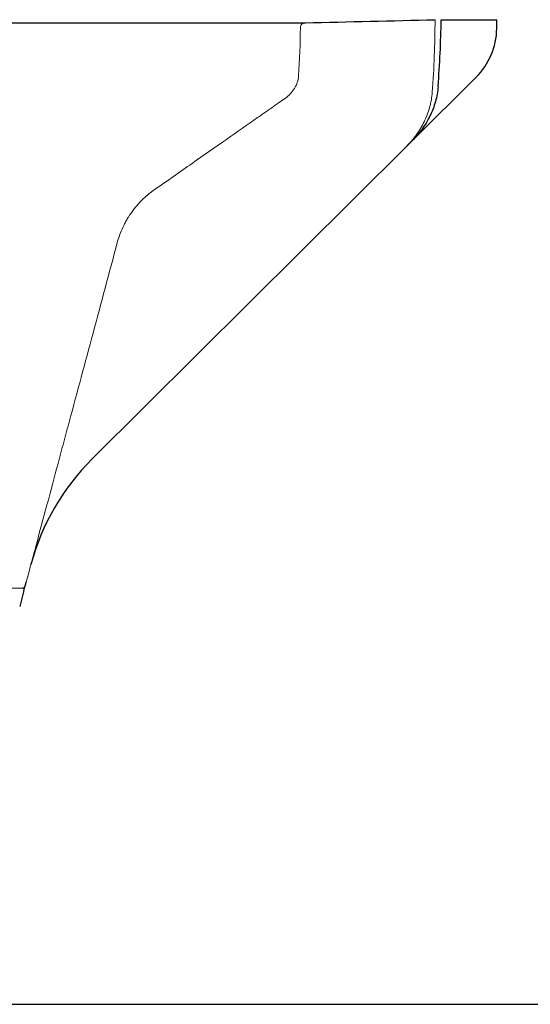
# Model space of a CAD drawing. Units: millimetres. Extents: x 6051 to 17549, y 1362 to 4134.
# Drawn here: x 6590 to 6698, y 2105 to 2316 of the extents above; entities that cross this region are included whole.
import ezdxf

# ---------------------------------------------------------------- set-up
doc = ezdxf.new("R2010")
doc.units = ezdxf.units.MM
doc.header["$LTSCALE"] = 10
for name, color, linetype, lineweight in [('DUENN-18', 152, 'Continuous', 5), ('kote', 152, 'Continuous', 0), ('SICHTBAR', 7, 'Continuous', 25)]:
    doc.layers.add(name, color=color, linetype=linetype, lineweight=lineweight)
doc.styles.get("Standard").update_dxf_attribs({"font": 'trebuc.ttf'})
doc.dimstyles.new('VARIABEL-ST', dxfattribs={"dimscale": 40, "dimtxt": 5, "dimasz": 2, "dimexe": 1, "dimexo": 1, "dimgap": 0.6, "dimtad": 1, "dimdsep": 46, "dimtxsty": 'Standard', "dimcen": 0, "dimclrd": 256, "dimclre": 256, "dimclrt": 256, "dimadec": 0, "dimazin": 0, "dimtp": 0.1, "dimtm": 0.1, "dimtfac": 0.71, "dimtmove": 0, "dimatfit": 3, "dimfxl": 0, "dimtzin": 0, "dimarcsym": 0})

# ---------------------------------------------------------------- blocks, each defined once
blk = doc.blocks.new('*D59')
at = {"layer": 'Defpoints', "color": 0, "transparency": 16777216}
for p in [(6588.4, 3150.23), (6565.75, 2105.49), (6866.58, 2105.49)]:
    blk.add_point(p, dxfattribs=at)
at = {"layer": 'kote', "lineweight": -2, "transparency": 16777216}
for p, q in [((6608.4, 3150.23), (6886.58, 3150.23)), ((6866.58, 3110.23), (6866.58, 2145.49)), ((6585.75, 2105.49), (6886.58, 2105.49))]:
    blk.add_line(p, q, dxfattribs=at)
at = {"layer": 'kote', "transparency": 16777216}
for points in [[(6859.91, 3110.23), (6873.25, 3110.23), (6866.58, 3150.23)], [(6859.91, 2145.49), (6873.25, 2145.49), (6866.58, 2105.49)]]:
    blk.add_solid(points, dxfattribs=at)
at = {"layer": 'kote', "transparency": 16777216, "insert": (6839.32, 2627.86), "char_height": 30, "attachment_point": 5, "rotation": 90}
blk.add_mtext('1045', dxfattribs=at)

msp = doc.modelspace()

# ---------------------------------------------------------------- linework, layer by layer
at = {"layer": 'DUENN-18'}
msp.add_line((6590.144, 2194.231), (6322.235, 2194.231), dxfattribs=at)
for points, knots in [([(6650.399, 2314.843), (6650.265, 2314.84), (6650.134, 2314.815), (6649.884, 2314.72), (6649.77, 2314.652), (6649.569, 2314.474), (6649.487, 2314.368), (6649.372, 2314.127), (6649.341, 2313.996), (6649.339, 2313.861)], [0, 0, 0, 0, 0.25, 0.25, 0.5, 0.5, 0.75, 0.75, 1, 1, 1, 1]), ([(6648.945, 2303.565), (6648.913, 2303.078), (6648.818, 2302.606), (6648.593, 2301.918), (6648.503, 2301.691), (6648.298, 2301.25), (6648.184, 2301.037), (6647.933, 2300.626), (6647.796, 2300.427), (6647.502, 2300.043), (6647.343, 2299.857), (6646.842, 2299.328), (6646.475, 2299.013), (6646.075, 2298.733)], [0, 0, 0, 0, 0.25, 0.25, 0.375, 0.375, 0.5, 0.5, 0.625, 0.625, 0.75, 0.75, 1, 1, 1, 1]), ([(6671.879, 2288.42), (6672.662, 2289.199), (6673.374, 2290.031), (6674.334, 2291.36), (6674.636, 2291.817), (6675.202, 2292.758), (6675.467, 2293.245), (6676.19, 2294.725), (6676.581, 2295.744), (6677.021, 2297.322), (6677.143, 2297.857), (6677.335, 2298.945), (6677.403, 2299.494), (6677.443, 2300.046)], [0, 0, 0, 0, 0.25, 0.25, 0.375, 0.375, 0.5, 0.5, 0.75, 0.75, 0.875, 0.875, 1, 1, 1, 1]), ([(6646.075, 2298.733), (6645.161, 2298.093), (6644.211, 2297.428), (6642.25, 2296.055), (6641.239, 2295.347), (6638.113, 2293.158), (6635.907, 2291.613), (6631.255, 2288.356), (6628.808, 2286.643), (6623.674, 2283.048), (6620.986, 2281.166), (6618.175, 2279.197)], [0, 0, 0, 0, 0.125, 0.125, 0.25, 0.25, 0.5, 0.5, 0.75, 0.75, 1, 1, 1, 1]), ([(6618.175, 2279.197), (6617.421, 2278.669), (6616.669, 2278.066), (6615.548, 2277.01), (6615.176, 2276.632), (6614.622, 2276.018), (6614.437, 2275.805), (6614.073, 2275.366), (6613.894, 2275.141), (6613.364, 2274.443), (6613.022, 2273.95), (6612.528, 2273.162), (6612.367, 2272.891), (6612.053, 2272.331), (6611.899, 2272.042), (6611.461, 2271.163), (6611.194, 2270.557), (6610.716, 2269.301), (6610.504, 2268.648), (6610.328, 2267.99)], [0, 0, 0, 0, 0.25, 0.25, 0.375, 0.375, 0.4375, 0.4375, 0.5, 0.5, 0.625, 0.625, 0.6875, 0.6875, 0.75, 0.75, 0.875, 0.875, 1, 1, 1, 1]), ([(6610.328, 2267.99), (6608.572, 2261.438), (6606.845, 2254.994), (6603.447, 2242.313), (6601.776, 2236.076), (6599.723, 2228.412), (6599.314, 2226.886), (6598.5, 2223.848), (6598.094, 2222.335), (6596.893, 2217.851), (6596.108, 2214.922), (6593.8, 2206.309), (6592.325, 2200.803), (6590.914, 2195.539)], [0, 0, 0, 0, 0.25, 0.25, 0.5, 0.5, 0.5625, 0.5625, 0.625, 0.625, 0.75, 0.75, 1, 1, 1, 1])]:
    msp.add_open_spline(points, degree=3, knots=knots, dxfattribs=at)
for points in [[(6677.443, 2300.046), (6677.814, 2305.192), (6678.008, 2310.347), (6678.025, 2315.512)], [(6648.945, 2303.565), (6649.166, 2306.984), (6649.298, 2310.416), (6649.339, 2313.861)]]:
    msp.add_open_spline(points, degree=3, dxfattribs=at)
at = {"layer": 'SICHTBAR'}
for p, q in [((6284.239, 2314.843), (6650.399, 2314.843)), ((6679.334, 2315.512), (6691.202, 2315.512)), ((6691.178, 2313.614), (6691.184, 2313.62)), ((6691.184, 2313.62), (6691.184, 2313.62)), ((6673.163, 2289.698), (6686.762, 2303.231)), ((6604.952, 2221.814), (6671.879, 2288.42)), ((6590.441, 2193.771), (6589.528, 2190.366))]:
    msp.add_line(p, q, dxfattribs=at)
for centre, radius, start, end in [((6449.738, 2317.632), 241.48, 359.04788, 359.49709), ((6676.186, 2313.869), 15, 314.86232, 359.04708), ((6640.222, 2186.374), 50, 134.86228, 165)]:
    msp.add_arc(centre, radius, start, end, dxfattribs=at)
for points in [[(6650.399, 2314.843), (6659.608, 2315.064), (6668.816, 2315.287), (6678.025, 2315.512)], [(6678.678, 2301.266), (6679.044, 2306.005), (6679.263, 2310.754), (6679.334, 2315.512)], [(6691.178, 2313.614), (6691.189, 2314.246), (6691.197, 2314.879), (6691.202, 2315.512)], [(6673.15, 2289.685), (6672.735, 2289.272), (6672.312, 2288.851), (6671.879, 2288.42)], [(6590.564, 2194.232), (6590.434, 2194.231), (6590.294, 2194.231), (6590.144, 2194.231)], [(6590.441, 2193.771), (6590.484, 2193.933), (6590.526, 2194.088), (6590.564, 2194.232)]]:
    msp.add_open_spline(points, degree=3, dxfattribs=at)
for points, knots in [([(6678.678, 2301.266), (6678.593, 2300.167), (6678.399, 2299.096), (6677.964, 2297.527), (6677.795, 2297.01), (6677.408, 2295.989), (6677.19, 2295.483), (6676.472, 2294.003), (6675.913, 2293.07), (6674.962, 2291.743), (6674.625, 2291.313), (6673.915, 2290.478), (6673.54, 2290.073), (6673.15, 2289.685)], [0, 0, 0, 0, 0.25, 0.25, 0.375, 0.375, 0.5, 0.5, 0.75, 0.75, 0.875, 0.875, 1, 1, 1, 1]), ([(6590.564, 2194.232), (6590.566, 2194.239), (6590.586, 2194.312), (6590.637, 2194.503), (6590.669, 2194.624), (6590.737, 2194.879), (6590.774, 2195.014), (6590.845, 2195.281), (6590.881, 2195.414), (6590.914, 2195.539)], [0, 0, 0, 0, 0.25, 0.25, 0.5, 0.5, 0.75, 0.75, 1, 1, 1, 1])]:
    msp.add_open_spline(points, degree=3, knots=knots, dxfattribs=at)

# ---------------------------------------------------------------- dimensions: what is measured, and where the dimension line sits
at = {"layer": 'kote'}
dim = msp.add_linear_dim(base=(6866.581, 2105.491), p1=(6588.395, 3150.226), p2=(6565.751, 2105.491), angle=90, dimstyle='VARIABEL-ST', override={"dimscale": 20, "dimtxt": 1.5, "dimtoh": 1, "dimdec": 0, "dimpost": '<>', "dimclrt": 256, "dimtofl": 0, "dimatfit": 0}, dxfattribs=at)
dim.commit()
dim.dimension.update_dxf_attribs({"geometry": '*D59', "text_midpoint": (6839.318, 2627.858)})

doc.saveas('drawing.dxf')
